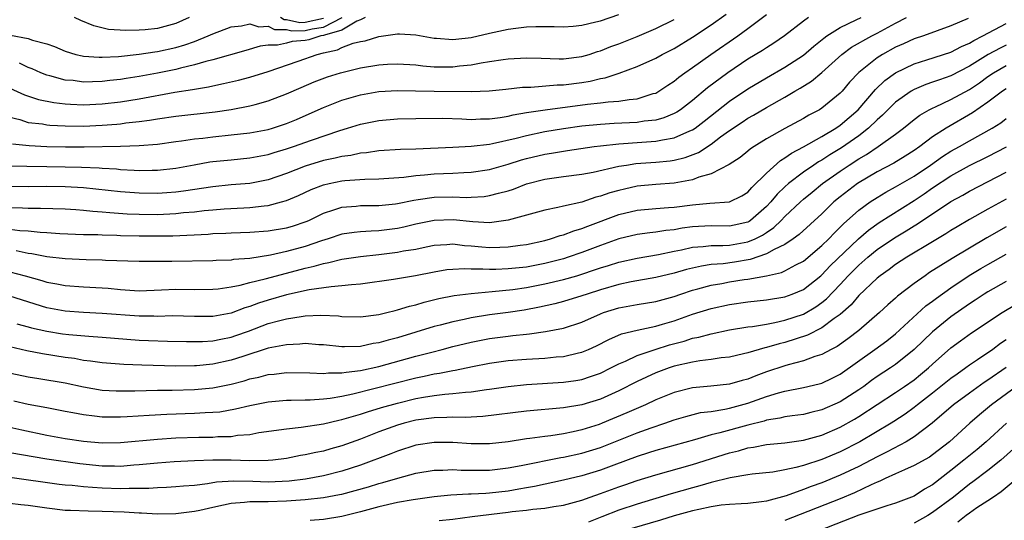
# Model space of a CAD drawing. Units: inches. Extents: x 2601000 to 2604000, y 1518000 to 1521000.
# Drawn here: x 2601394 to 2601501, y 1518642 to 1518697 of the extents above; entities that cross this region are included whole.
import ezdxf

# ---------------------------------------------------------------- set-up
doc = ezdxf.new("R2010")
doc.units = ezdxf.units.IN
doc.header["$MEASUREMENT"] = 0
doc.layers.add('LD26011518_2ft', color=112, linetype='Continuous')

msp = doc.modelspace()

# ---------------------------------------------------------------- linework, layer by layer
at = {"layer": 'LD26011518_2ft'}
for points, elevation in [([(2601393, 1518689.34), (2601394.6, 1518688.6), (2601396.1, 1518688.1), (2601397.77, 1518687.77), (2601399, 1518687.64), (2601399.59, 1518687.59), (2601401, 1518687.53), (2601403, 1518687.62), (2601405, 1518687.86), (2601407, 1518688.19), (2601410.9, 1518688.9), (2601412.81, 1518689.19), (2601413, 1518689.23), (2601414.52, 1518689.48), (2601415, 1518689.6), (2601416.17, 1518689.83), (2601417.78, 1518690.22), (2601419, 1518690.54), (2601421, 1518691.14), (2601424.25, 1518692.25), (2601426.3, 1518693), (2601427, 1518693.18), (2601428.5, 1518693.5), (2601429, 1518693.75), (2601430.2, 1518694.2), (2601431, 1518694.39), (2601431.52, 1518694.48), (2601433, 1518694.93), (2601435, 1518695.23), (2601435.23, 1518695.23), (2601437, 1518695.12), (2601439, 1518694.75), (2601439.26, 1518694.74), (2601441, 1518694.61), (2601441.34, 1518694.66), (2601443, 1518694.84), (2601445, 1518695.3), (2601447, 1518695.72), (2601447.84, 1518695.84), (2601449, 1518695.97), (2601450.01, 1518696.01), (2601452.01, 1518696.01), (2601453, 1518695.98), (2601454.07, 1518696.07), (2601455, 1518696.16), (2601456.52, 1518696.52), (2601457, 1518696.65), (2601459, 1518697.34)], 8684), ([(2601393, 1518680.92), (2601394.86, 1518680.86), (2601397, 1518680.84), (2601399, 1518680.81), (2601400.76, 1518680.76), (2601402.68, 1518680.68), (2601403, 1518680.65), (2601404.57, 1518680.57), (2601405, 1518680.53), (2601406.46, 1518680.46), (2601407, 1518680.41), (2601408.44, 1518680.44), (2601409, 1518680.43), (2601411, 1518680.67), (2601412.97, 1518681.03), (2601414.67, 1518681.33), (2601415, 1518681.38), (2601417, 1518681.58), (2601419, 1518681.77), (2601421, 1518682.15), (2601421.64, 1518682.36), (2601423, 1518682.75), (2601423.75, 1518683), (2601425.7, 1518683.7), (2601428.76, 1518684.76), (2601429.59, 1518685), (2601431, 1518685.44), (2601433, 1518685.83), (2601435, 1518686), (2601437, 1518686.04), (2601439.93, 1518686.07), (2601441.98, 1518686.02), (2601443, 1518685.95), (2601444, 1518686), (2601445, 1518686), (2601446.15, 1518686.15), (2601447, 1518686.29), (2601447.56, 1518686.44), (2601449, 1518686.68), (2601449.26, 1518686.74), (2601451.01, 1518686.99), (2601455.6, 1518687.6), (2601457, 1518687.75), (2601457.86, 1518687.86), (2601459, 1518687.92), (2601460.11, 1518688.11), (2601461, 1518688.18), (2601462.74, 1518688.74), (2601463, 1518688.81), (2601463.34, 1518689), (2601464.33, 1518689.67), (2601465, 1518690.1), (2601465.49, 1518690.51), (2601466.15, 1518691), (2601467, 1518691.59), (2601468.98, 1518693), (2601471.9, 1518695), (2601473, 1518695.8), (2601475, 1518697.32)], 8678), ([(2601479.57, 1518697), (2601479, 1518696.59), (2601476.96, 1518695), (2601475.79, 1518694.21), (2601475, 1518693.72), (2601474.57, 1518693.43), (2601473, 1518692.47), (2601470.8, 1518691), (2601468.62, 1518689.38), (2601467, 1518688), (2601465.7, 1518687), (2601465.28, 1518686.72), (2601465, 1518686.58), (2601463.89, 1518686.11), (2601463, 1518685.88), (2601461.75, 1518685.75), (2601461, 1518685.62), (2601458.5, 1518685.5), (2601457, 1518685.41), (2601455, 1518685.21), (2601453, 1518684.93), (2601451, 1518684.61), (2601449, 1518684.18), (2601447.88, 1518683.88), (2601445.3, 1518683.3), (2601445, 1518683.24), (2601443.01, 1518683.01), (2601441, 1518682.9), (2601437, 1518682.71), (2601435.33, 1518682.67), (2601433, 1518682.53), (2601431.66, 1518682.34), (2601431, 1518682.29), (2601429.95, 1518682.05), (2601429, 1518681.93), (2601428.27, 1518681.73), (2601427, 1518681.48), (2601425, 1518680.87), (2601423, 1518680.08), (2601421, 1518679.38), (2601419, 1518678.99), (2601417, 1518678.84), (2601415, 1518678.65), (2601411.83, 1518678.17), (2601411, 1518678.07), (2601410.02, 1518677.98), (2601409, 1518677.91), (2601407, 1518677.95), (2601405, 1518678.1), (2601401, 1518678.51), (2601399, 1518678.64), (2601397, 1518678.67), (2601395, 1518678.65), (2601393, 1518678.66)], 8676), ([(2601393, 1518676.38), (2601394.36, 1518676.36), (2601395, 1518676.32), (2601396.33, 1518676.33), (2601399, 1518676.25), (2601400.16, 1518676.16), (2601401, 1518676.11), (2601402, 1518676), (2601403, 1518675.94), (2601403.84, 1518675.84), (2601405.72, 1518675.72), (2601407, 1518675.67), (2601409, 1518675.64), (2601411, 1518675.74), (2601411.84, 1518675.84), (2601413, 1518675.93), (2601414.06, 1518676.06), (2601415, 1518676.14), (2601416.24, 1518676.24), (2601418.37, 1518676.37), (2601419, 1518676.39), (2601420.58, 1518676.58), (2601421, 1518676.61), (2601422.46, 1518677), (2601423, 1518677.16), (2601424.29, 1518677.71), (2601425.66, 1518678.34), (2601427, 1518678.86), (2601427.62, 1518679), (2601429, 1518679.28), (2601429.32, 1518679.32), (2601431.47, 1518679.47), (2601433, 1518679.51), (2601435.7, 1518679.7), (2601437, 1518679.86), (2601437.93, 1518679.93), (2601439, 1518680.03), (2601441, 1518680.11), (2601442.19, 1518680.19), (2601443, 1518680.21), (2601445, 1518680.52), (2601447, 1518681.08), (2601448.45, 1518681.55), (2601449, 1518681.7), (2601451, 1518682.19), (2601451.71, 1518682.29), (2601453, 1518682.52), (2601453.43, 1518682.57), (2601456.34, 1518683), (2601457, 1518683.08), (2601459, 1518683.31), (2601461.49, 1518683.49), (2601463, 1518683.57), (2601463.74, 1518683.74), (2601465, 1518683.94), (2601466.71, 1518684.71), (2601467, 1518684.82), (2601467.26, 1518685), (2601468.25, 1518685.75), (2601471, 1518687.93), (2601473, 1518689.28), (2601475, 1518690.47), (2601477, 1518691.61), (2601479, 1518692.91), (2601480.12, 1518693.88), (2601481.23, 1518694.77), (2601481.56, 1518695), (2601483, 1518695.91), (2601484.73, 1518696.73), (2601485.26, 1518697)], 8674), ([(2601393, 1518674.04), (2601394.09, 1518673.91), (2601395, 1518673.86), (2601396.28, 1518673.72), (2601397, 1518673.69), (2601398.41, 1518673.59), (2601401, 1518673.48), (2601402.55, 1518673.45), (2601403, 1518673.42), (2601404.61, 1518673.39), (2601405, 1518673.37), (2601407, 1518673.31), (2601409, 1518673.31), (2601410.66, 1518673.34), (2601414.48, 1518673.52), (2601415, 1518673.57), (2601416.4, 1518673.6), (2601417, 1518673.64), (2601419, 1518673.72), (2601421, 1518673.87), (2601423, 1518674.19), (2601423.62, 1518674.38), (2601425.12, 1518674.88), (2601425.4, 1518675), (2601427, 1518675.79), (2601428.13, 1518676.13), (2601429, 1518676.43), (2601430.55, 1518676.55), (2601431, 1518676.6), (2601433, 1518676.62), (2601434.81, 1518676.81), (2601435, 1518676.84), (2601436.8, 1518677.2), (2601437.25, 1518677.25), (2601439, 1518677.5), (2601441, 1518677.54), (2601442.51, 1518677.49), (2601443, 1518677.5), (2601444.41, 1518677.59), (2601445, 1518677.68), (2601445.96, 1518677.96), (2601447, 1518678.22), (2601447.6, 1518678.4), (2601449, 1518678.95), (2601451, 1518679.46), (2601453, 1518679.75), (2601455, 1518680.01), (2601456.24, 1518680.24), (2601459, 1518680.86), (2601459.85, 1518681), (2601460.85, 1518681.15), (2601463, 1518681.31), (2601464.55, 1518681.45), (2601465, 1518681.52), (2601466.19, 1518681.81), (2601467.63, 1518682.37), (2601469, 1518683.26), (2601470.04, 1518684.04), (2601471, 1518684.73), (2601472.36, 1518685.64), (2601473, 1518686.09), (2601473.59, 1518686.41), (2601475, 1518687.25), (2601477, 1518688.37), (2601478.07, 1518689), (2601478.67, 1518689.33), (2601479.9, 1518690.1), (2601481, 1518691.04), (2601483.16, 1518693), (2601484.23, 1518693.77), (2601486.43, 1518695), (2601487, 1518695.29), (2601489, 1518696.39), (2601490.17, 1518697)], 8672), ([(2601393, 1518686.19), (2601394.08, 1518685.92), (2601395, 1518685.62), (2601396.55, 1518685.45), (2601397, 1518685.37), (2601397.33, 1518685.33), (2601399, 1518685.24), (2601401, 1518685.22), (2601403, 1518685.31), (2601404.58, 1518685.42), (2601405, 1518685.47), (2601405.56, 1518685.56), (2601407, 1518685.72), (2601408.13, 1518685.87), (2601409, 1518686.02), (2601411, 1518686.3), (2601415.24, 1518686.76), (2601417, 1518687.01), (2601419, 1518687.41), (2601419.58, 1518687.58), (2601421, 1518687.96), (2601423, 1518688.73), (2601424.58, 1518689.42), (2601425.99, 1518690.01), (2601427.44, 1518690.56), (2601428.83, 1518691), (2601429, 1518691.05), (2601431, 1518691.53), (2601433, 1518691.85), (2601433.92, 1518691.92), (2601435, 1518691.97), (2601437, 1518691.86), (2601437.75, 1518691.75), (2601439, 1518691.66), (2601439.64, 1518691.64), (2601441, 1518691.65), (2601441.74, 1518691.74), (2601443, 1518691.86), (2601444.09, 1518692.09), (2601445, 1518692.22), (2601446.46, 1518692.46), (2601447, 1518692.53), (2601449, 1518692.64), (2601450.57, 1518692.57), (2601452.52, 1518692.52), (2601453, 1518692.53), (2601455, 1518692.77), (2601455.8, 1518693), (2601456.7, 1518693.3), (2601457, 1518693.38), (2601458.15, 1518693.85), (2601459, 1518694.15), (2601461, 1518694.94), (2601463, 1518695.79), (2601465, 1518696.79)], 8682), ([(2601393.08, 1518695.08), (2601395, 1518694.72), (2601395.46, 1518694.54), (2601397, 1518694.14), (2601397.85, 1518693.85), (2601399, 1518693.36), (2601400.16, 1518693), (2601400.83, 1518692.83), (2601401, 1518692.8), (2601402.68, 1518692.68), (2601403, 1518692.69), (2601404.78, 1518692.78), (2601407, 1518693.01), (2601408.73, 1518693.27), (2601409, 1518693.3), (2601411, 1518693.75), (2601411.97, 1518694.03), (2601413, 1518694.41), (2601414.5, 1518695), (2601415, 1518695.23), (2601417, 1518695.98), (2601418.1, 1518696.1), (2601419, 1518696.32), (2601419.98, 1518695.98), (2601421, 1518696.07), (2601421.68, 1518695.68), (2601423, 1518695.68), (2601423.56, 1518695.56), (2601425, 1518695.6), (2601425.78, 1518695.78), (2601427, 1518695.96), (2601429.02, 1518697)], 8688), ([(2601393.3, 1518683.3), (2601395.1, 1518683.1), (2601397.02, 1518683.02), (2601399.03, 1518682.97), (2601401.04, 1518682.96), (2601405, 1518683.04), (2601407, 1518683.1), (2601409, 1518683.27), (2601411, 1518683.55), (2601411.62, 1518683.62), (2601413, 1518683.83), (2601413.92, 1518683.92), (2601415, 1518684.06), (2601417, 1518684.26), (2601419, 1518684.49), (2601421, 1518684.86), (2601421.48, 1518685), (2601423, 1518685.49), (2601424.07, 1518685.93), (2601425.46, 1518686.54), (2601427, 1518687.24), (2601429, 1518688.04), (2601431, 1518688.63), (2601433, 1518688.96), (2601435, 1518689.08), (2601436.95, 1518689.05), (2601439, 1518689), (2601443, 1518688.98), (2601444.96, 1518689.04), (2601446.77, 1518689.23), (2601448.56, 1518689.44), (2601449, 1518689.46), (2601449.46, 1518689.46), (2601452.32, 1518689.68), (2601453, 1518689.69), (2601455, 1518689.96), (2601455.9, 1518690.1), (2601457, 1518690.39), (2601457.54, 1518690.46), (2601459.03, 1518690.97), (2601461, 1518691.69), (2601463, 1518692.6), (2601463.7, 1518693), (2601465, 1518693.65), (2601467, 1518694.87), (2601469, 1518696.21), (2601470.63, 1518697.37)], 8680), ([(2601496.88, 1518696.88), (2601495, 1518696.08), (2601492.01, 1518695), (2601491, 1518694.67), (2601489.86, 1518694.14), (2601489, 1518693.77), (2601487.58, 1518693), (2601487, 1518692.63), (2601485, 1518691.02), (2601484.02, 1518689.98), (2601483.21, 1518689), (2601483, 1518688.78), (2601481, 1518687.16), (2601480.74, 1518687), (2601479.59, 1518686.41), (2601479, 1518686.06), (2601477, 1518684.97), (2601475, 1518683.85), (2601473.66, 1518683), (2601473.26, 1518682.74), (2601473, 1518682.49), (2601472.17, 1518681.83), (2601470.96, 1518681.04), (2601469, 1518680.06), (2601467.68, 1518679.68), (2601467, 1518679.4), (2601465, 1518679.04), (2601463, 1518678.9), (2601461, 1518678.7), (2601459.61, 1518678.39), (2601459, 1518678.25), (2601458.02, 1518677.98), (2601457, 1518677.61), (2601456.5, 1518677.5), (2601454.98, 1518676.98), (2601453, 1518676.53), (2601452.38, 1518676.38), (2601451, 1518676.12), (2601449, 1518675.57), (2601447, 1518675.01), (2601445.24, 1518674.76), (2601445, 1518674.75), (2601443.17, 1518674.83), (2601441.05, 1518675.05), (2601439, 1518674.99), (2601437, 1518674.59), (2601435.72, 1518674.28), (2601435, 1518674.13), (2601433, 1518673.87), (2601432.16, 1518673.84), (2601431, 1518673.75), (2601430.32, 1518673.68), (2601429, 1518673.49), (2601427.51, 1518673), (2601426.79, 1518672.79), (2601425, 1518672.17), (2601423, 1518671.63), (2601421.24, 1518671.24), (2601419, 1518670.88), (2601417.25, 1518670.75), (2601417, 1518670.7), (2601415.35, 1518670.65), (2601415, 1518670.62), (2601410.55, 1518670.55), (2601407, 1518670.53), (2601403.36, 1518670.64), (2601403, 1518670.67), (2601401.29, 1518670.71), (2601399, 1518670.82), (2601397, 1518671.05), (2601395.37, 1518671.37), (2601395, 1518671.41), (2601393.68, 1518671.68)], 8670), ([(2601431.51, 1518697), (2601431, 1518696.75), (2601430.61, 1518696.61), (2601429, 1518695.64), (2601427.09, 1518695.09), (2601427, 1518695.04), (2601426.71, 1518695), (2601425.41, 1518694.59), (2601425, 1518694.49), (2601423.61, 1518694.39), (2601423, 1518694.23), (2601422, 1518694), (2601421, 1518694.01), (2601420.12, 1518693.88), (2601418.59, 1518693.41), (2601415, 1518692.42), (2601414.23, 1518692.23), (2601413, 1518691.86), (2601411.51, 1518691.51), (2601411, 1518691.37), (2601409, 1518690.95), (2601407, 1518690.6), (2601405.61, 1518690.39), (2601405, 1518690.29), (2601403.84, 1518690.16), (2601403, 1518690.05), (2601401.97, 1518690.03), (2601401, 1518689.99), (2601399.85, 1518690.15), (2601399, 1518690.22), (2601397.32, 1518690.68), (2601397, 1518690.75), (2601396.37, 1518691), (2601395.42, 1518691.42), (2601395, 1518691.58), (2601394.04, 1518692.04)], 8686), ([(2601412.44, 1518697), (2601411, 1518696.35), (2601409, 1518695.82), (2601407.67, 1518695.67), (2601407, 1518695.62), (2601405.59, 1518695.59), (2601403.71, 1518695.71), (2601402.09, 1518696.09), (2601400.69, 1518696.69), (2601400.01, 1518697)], 8690), ([(2601427, 1518696.89), (2601425, 1518696.45), (2601424.43, 1518696.43), (2601423, 1518696.75), (2601422.75, 1518696.75), (2601422.32, 1518697)], 8690), ([(2601393, 1518669.43), (2601394.65, 1518669), (2601396.47, 1518668.47), (2601397, 1518668.29), (2601398.11, 1518668.11), (2601399, 1518667.92), (2601401, 1518667.78), (2601403, 1518667.68), (2601403.64, 1518667.64), (2601405, 1518667.5), (2601407, 1518667.37), (2601409.45, 1518667.45), (2601411, 1518667.53), (2601413, 1518667.51), (2601415, 1518667.53), (2601415.58, 1518667.58), (2601417, 1518667.8), (2601417.97, 1518667.97), (2601419, 1518668.25), (2601420.66, 1518668.66), (2601421.9, 1518669), (2601425, 1518669.81), (2601425.98, 1518670.02), (2601427, 1518670.34), (2601427.58, 1518670.42), (2601429, 1518670.8), (2601431, 1518671.09), (2601433, 1518671.3), (2601435, 1518671.54), (2601435.68, 1518671.68), (2601437, 1518671.89), (2601438.14, 1518672.14), (2601439, 1518672.3), (2601440.38, 1518672.38), (2601441, 1518672.44), (2601442.29, 1518672.29), (2601443, 1518672.25), (2601444.14, 1518672.14), (2601445, 1518672.07), (2601446.11, 1518672.11), (2601447, 1518672.12), (2601448.31, 1518672.31), (2601449, 1518672.39), (2601451, 1518672.83), (2601451.61, 1518673), (2601452.65, 1518673.35), (2601453, 1518673.43), (2601454.13, 1518673.87), (2601455, 1518674.11), (2601455.63, 1518674.37), (2601459, 1518675.62), (2601461, 1518676.11), (2601463, 1518676.3), (2601464.38, 1518676.38), (2601465, 1518676.44), (2601467, 1518676.7), (2601468.88, 1518676.88), (2601471, 1518677.01), (2601472.34, 1518677.66), (2601473, 1518678.07), (2601473.42, 1518678.58), (2601475, 1518680.13), (2601476.51, 1518681.49), (2601477, 1518681.77), (2601477.71, 1518682.29), (2601479, 1518682.97), (2601481, 1518684.11), (2601482.52, 1518685), (2601483, 1518685.32), (2601484.94, 1518687), (2601486.82, 1518689.18), (2601487.84, 1518690.16), (2601489, 1518691.01), (2601491, 1518691.98), (2601492.4, 1518692.4), (2601495, 1518693.23), (2601496.14, 1518693.86), (2601497, 1518694.22), (2601497.48, 1518694.52), (2601498.47, 1518695), (2601501, 1518696.35)], 8668), ([(2601501, 1518694), (2601500.32, 1518693.68), (2601499.04, 1518693), (2601497, 1518691.73), (2601495, 1518690.66), (2601493.75, 1518690.25), (2601493, 1518689.97), (2601492.27, 1518689.73), (2601491, 1518689.18), (2601490.7, 1518689), (2601489, 1518687.8), (2601488.17, 1518687), (2601487.59, 1518686.41), (2601487, 1518685.91), (2601486.08, 1518685), (2601485, 1518684.17), (2601483.13, 1518682.87), (2601481.88, 1518682.12), (2601481, 1518681.54), (2601480.65, 1518681.35), (2601480.13, 1518681), (2601479, 1518680.22), (2601477.39, 1518679), (2601477, 1518678.65), (2601476.16, 1518677.84), (2601475.47, 1518677), (2601475, 1518676.51), (2601473.29, 1518675), (2601473.12, 1518674.88), (2601473, 1518674.82), (2601471.52, 1518674.48), (2601471, 1518674.38), (2601469, 1518674.42), (2601467.65, 1518674.35), (2601467, 1518674.3), (2601465.85, 1518674.15), (2601465, 1518673.99), (2601464.1, 1518673.9), (2601463, 1518673.71), (2601462.35, 1518673.65), (2601461, 1518673.45), (2601459, 1518672.98), (2601457, 1518672.27), (2601455, 1518671.51), (2601453.53, 1518671), (2601453, 1518670.83), (2601451, 1518670.31), (2601449, 1518669.94), (2601447, 1518669.73), (2601445.67, 1518669.67), (2601445, 1518669.67), (2601444.28, 1518669.72), (2601443, 1518669.71), (2601442.26, 1518669.74), (2601441, 1518669.68), (2601440.38, 1518669.62), (2601439, 1518669.39), (2601436.98, 1518668.98), (2601434.57, 1518668.57), (2601431, 1518668.07), (2601430.02, 1518668.02), (2601429, 1518667.89), (2601427.81, 1518667.81), (2601425.45, 1518667.45), (2601423, 1518666.91), (2601421, 1518666.36), (2601419.96, 1518666.03), (2601419, 1518665.66), (2601418.48, 1518665.52), (2601417, 1518664.94), (2601415, 1518664.57), (2601413, 1518664.56), (2601410.63, 1518664.63), (2601409, 1518664.59), (2601408.6, 1518664.6), (2601407, 1518664.6), (2601403, 1518664.91), (2601401, 1518665), (2601399, 1518665.15), (2601397, 1518665.53), (2601393, 1518666.78)], 8666), ([(2601393.77, 1518663.77), (2601395, 1518663.46), (2601395.35, 1518663.35), (2601397, 1518662.98), (2601398.71, 1518662.71), (2601399.38, 1518662.62), (2601401.57, 1518662.43), (2601403, 1518662.34), (2601407, 1518662.02), (2601408.03, 1518661.97), (2601410.1, 1518661.9), (2601412.13, 1518661.87), (2601413, 1518661.85), (2601413.87, 1518661.87), (2601415, 1518661.94), (2601415.88, 1518662.12), (2601417, 1518662.33), (2601417.5, 1518662.5), (2601418.88, 1518663), (2601421, 1518663.81), (2601422.12, 1518664.12), (2601423, 1518664.34), (2601424.59, 1518664.59), (2601425, 1518664.63), (2601426.71, 1518664.71), (2601428.63, 1518664.63), (2601429, 1518664.58), (2601431, 1518664.54), (2601433, 1518664.8), (2601433.85, 1518665), (2601434.76, 1518665.24), (2601435, 1518665.29), (2601436.3, 1518665.7), (2601437, 1518665.85), (2601437.89, 1518666.12), (2601439.49, 1518666.51), (2601441.16, 1518666.84), (2601443, 1518667.08), (2601445.27, 1518667.27), (2601447.5, 1518667.5), (2601449, 1518667.72), (2601451, 1518668.1), (2601453, 1518668.57), (2601454.45, 1518669), (2601455, 1518669.17), (2601456.38, 1518669.62), (2601457, 1518669.85), (2601457.89, 1518670.11), (2601459, 1518670.48), (2601461, 1518670.91), (2601463.29, 1518671.29), (2601465, 1518671.65), (2601465.81, 1518671.81), (2601467, 1518672.08), (2601468.16, 1518672.16), (2601469, 1518672.28), (2601470.27, 1518672.27), (2601471, 1518672.32), (2601473, 1518672.66), (2601473.77, 1518673), (2601474.59, 1518673.41), (2601475, 1518673.7), (2601475.79, 1518674.21), (2601476.6, 1518675), (2601477, 1518675.42), (2601478.68, 1518677), (2601479, 1518677.29), (2601479.94, 1518678.06), (2601481.09, 1518679), (2601483, 1518680.35), (2601483.96, 1518681), (2601485, 1518681.67), (2601485.85, 1518682.15), (2601487.12, 1518683), (2601489, 1518684.35), (2601489.87, 1518685), (2601491, 1518685.92), (2601491.61, 1518686.39), (2601492.65, 1518687), (2601493, 1518687.18), (2601493.32, 1518687.32), (2601495, 1518688.09), (2601497, 1518689.2), (2601498.08, 1518689.92), (2601499, 1518690.59), (2601499.61, 1518691), (2601501, 1518691.79)], 8664), ([(2601501, 1518689.27), (2601500.59, 1518689), (2601499, 1518687.81), (2601497.34, 1518686.66), (2601494.48, 1518685), (2601493, 1518684.04), (2601491.63, 1518683), (2601491, 1518682.56), (2601490.05, 1518681.95), (2601488.8, 1518681.2), (2601487, 1518680.27), (2601484.87, 1518679), (2601483, 1518677.56), (2601482.32, 1518677), (2601481, 1518675.72), (2601478.55, 1518673.45), (2601477.91, 1518673), (2601477, 1518672.39), (2601475.85, 1518671.85), (2601475, 1518671.36), (2601473.24, 1518670.76), (2601471.53, 1518670.47), (2601470.3, 1518670.3), (2601469, 1518670.2), (2601467.95, 1518670.05), (2601466.33, 1518669.67), (2601465, 1518669.28), (2601463, 1518668.79), (2601460.33, 1518668.33), (2601459, 1518668.06), (2601457, 1518667.47), (2601455.56, 1518667), (2601455, 1518666.8), (2601453, 1518666.19), (2601452.06, 1518665.94), (2601450.42, 1518665.58), (2601448.73, 1518665.27), (2601447, 1518665), (2601445, 1518664.74), (2601443, 1518664.43), (2601442.25, 1518664.25), (2601441, 1518664.01), (2601439.64, 1518663.64), (2601439, 1518663.48), (2601435, 1518662.27), (2601433.99, 1518662.01), (2601433, 1518661.71), (2601432.37, 1518661.63), (2601431, 1518661.34), (2601429.28, 1518661.28), (2601429, 1518661.28), (2601427, 1518661.49), (2601426.49, 1518661.51), (2601425, 1518661.63), (2601424.43, 1518661.57), (2601423, 1518661.52), (2601421, 1518661.13), (2601418.24, 1518660.24), (2601417, 1518659.83), (2601415, 1518659.39), (2601413.23, 1518659.23), (2601413, 1518659.21), (2601411, 1518659.2), (2601407.29, 1518659.29), (2601405.36, 1518659.36), (2601403, 1518659.55), (2601401.75, 1518659.75), (2601401, 1518659.82), (2601400.01, 1518660.01), (2601399, 1518660.14), (2601396.53, 1518660.53), (2601394.86, 1518660.86), (2601393, 1518661.28)], 8662), ([(2601391, 1518658.88), (2601395, 1518658.05), (2601396.13, 1518657.87), (2601399, 1518657.37), (2601401, 1518656.94), (2601403, 1518656.6), (2601404.51, 1518656.51), (2601405, 1518656.5), (2601406.53, 1518656.53), (2601409, 1518656.59), (2601410.6, 1518656.6), (2601413, 1518656.65), (2601415, 1518656.83), (2601417, 1518657.25), (2601418.39, 1518657.61), (2601419, 1518657.82), (2601419.99, 1518658.01), (2601421, 1518658.3), (2601421.66, 1518658.34), (2601423, 1518658.51), (2601425.52, 1518658.48), (2601427, 1518658.39), (2601427.55, 1518658.45), (2601429, 1518658.45), (2601429.45, 1518658.55), (2601431, 1518658.72), (2601433, 1518659.16), (2601437, 1518660.26), (2601438.72, 1518660.72), (2601439.85, 1518661), (2601441, 1518661.31), (2601443, 1518661.81), (2601445, 1518662.2), (2601447, 1518662.46), (2601447.5, 1518662.5), (2601449, 1518662.67), (2601449.31, 1518662.69), (2601451.06, 1518662.94), (2601453, 1518663.32), (2601455, 1518663.97), (2601457, 1518664.87), (2601457.35, 1518665), (2601459, 1518665.52), (2601461, 1518665.89), (2601463, 1518666.21), (2601465, 1518666.75), (2601465.71, 1518667), (2601467, 1518667.42), (2601467.56, 1518667.56), (2601469, 1518667.97), (2601470.16, 1518668.16), (2601471, 1518668.32), (2601472.57, 1518668.57), (2601473, 1518668.62), (2601475, 1518668.99), (2601476.64, 1518669.36), (2601477, 1518669.53), (2601478.17, 1518670.17), (2601479, 1518670.59), (2601481, 1518672.27), (2601481.75, 1518673), (2601482.36, 1518673.64), (2601483, 1518674.25), (2601483.36, 1518674.64), (2601485, 1518676.09), (2601486.26, 1518677), (2601487, 1518677.49), (2601487.94, 1518678.06), (2601489, 1518678.62), (2601491, 1518679.79), (2601492.79, 1518681), (2601494.08, 1518681.91), (2601495, 1518682.5), (2601495.91, 1518683), (2601497, 1518683.64), (2601499.46, 1518685), (2601500.41, 1518685.59), (2601501, 1518686.03)], 8660), ([(2601393.44, 1518655.44), (2601395, 1518655.08), (2601397, 1518654.69), (2601399, 1518654.31), (2601399.82, 1518654.18), (2601401, 1518653.94), (2601402.18, 1518653.82), (2601403, 1518653.71), (2601404.29, 1518653.71), (2601405, 1518653.69), (2601405.73, 1518653.73), (2601408.11, 1518653.89), (2601410.01, 1518653.99), (2601413, 1518654.08), (2601414.16, 1518654.16), (2601415, 1518654.19), (2601415.75, 1518654.25), (2601417.45, 1518654.55), (2601419, 1518654.94), (2601421, 1518655.34), (2601423, 1518655.51), (2601423.5, 1518655.5), (2601425, 1518655.55), (2601425.55, 1518655.55), (2601427, 1518655.65), (2601427.72, 1518655.72), (2601429, 1518655.94), (2601430.19, 1518656.19), (2601437, 1518657.92), (2601437.91, 1518658.09), (2601439, 1518658.35), (2601439.58, 1518658.42), (2601441, 1518658.72), (2601441.25, 1518658.75), (2601443.15, 1518659.15), (2601445, 1518659.51), (2601447, 1518659.8), (2601449, 1518659.96), (2601451, 1518660.07), (2601452.2, 1518660.2), (2601453, 1518660.25), (2601454.63, 1518660.63), (2601455, 1518660.7), (2601455.71, 1518661), (2601456.59, 1518661.41), (2601457.91, 1518662.09), (2601459.31, 1518662.69), (2601461, 1518663.1), (2601463, 1518663.54), (2601463.74, 1518663.74), (2601465, 1518664.12), (2601467, 1518664.82), (2601469, 1518665.44), (2601471, 1518665.87), (2601473, 1518666.15), (2601475, 1518666.37), (2601477, 1518666.7), (2601477.79, 1518667), (2601479, 1518667.52), (2601480.88, 1518669), (2601481, 1518669.1), (2601481.92, 1518670.08), (2601484.99, 1518673.01), (2601486.06, 1518673.94), (2601487.22, 1518674.78), (2601491, 1518677.16), (2601492.11, 1518677.89), (2601493, 1518678.52), (2601495, 1518679.84), (2601497, 1518680.95), (2601499, 1518681.93), (2601501.02, 1518682.98)], 8658), ([(2601393, 1518652.59), (2601394.29, 1518652.29), (2601397, 1518651.71), (2601399, 1518651.36), (2601401, 1518651.05), (2601403, 1518650.88), (2601405, 1518650.92), (2601409, 1518651.28), (2601411, 1518651.41), (2601413.5, 1518651.5), (2601415, 1518651.5), (2601415.55, 1518651.55), (2601417, 1518651.57), (2601417.69, 1518651.69), (2601419, 1518651.79), (2601419.98, 1518651.98), (2601423, 1518652.4), (2601424.57, 1518652.57), (2601427, 1518652.94), (2601428.67, 1518653.33), (2601429, 1518653.39), (2601431, 1518653.98), (2601431.76, 1518654.24), (2601433.29, 1518654.71), (2601435, 1518655.19), (2601437, 1518655.67), (2601437.83, 1518655.83), (2601439, 1518656.01), (2601440.16, 1518656.16), (2601441, 1518656.21), (2601442.38, 1518656.38), (2601443, 1518656.41), (2601444.66, 1518656.66), (2601445, 1518656.7), (2601447, 1518656.99), (2601449, 1518657.19), (2601453, 1518657.45), (2601454.35, 1518657.65), (2601455, 1518657.76), (2601455.94, 1518658.06), (2601457, 1518658.44), (2601458.15, 1518659), (2601459, 1518659.43), (2601459.74, 1518659.74), (2601461, 1518660.33), (2601462.95, 1518661), (2601464.5, 1518661.5), (2601466.09, 1518661.91), (2601467, 1518662.21), (2601467.67, 1518662.33), (2601469, 1518662.71), (2601471, 1518663.12), (2601473, 1518663.45), (2601473.5, 1518663.5), (2601475, 1518663.76), (2601475.92, 1518663.92), (2601477, 1518664.16), (2601479, 1518664.83), (2601480.37, 1518665.63), (2601481, 1518666.09), (2601481.51, 1518666.49), (2601483, 1518668.06), (2601483.86, 1518669), (2601485, 1518670.15), (2601485.98, 1518671), (2601487, 1518671.83), (2601488.88, 1518673.12), (2601490.14, 1518673.86), (2601491, 1518674.41), (2601491.38, 1518674.62), (2601495, 1518677.05), (2601496.27, 1518677.73), (2601497, 1518678.16), (2601501, 1518680.22)], 8656), ([(2601501, 1518677.31), (2601499, 1518676.21), (2601497, 1518675.08), (2601495.69, 1518674.31), (2601495, 1518673.9), (2601494.46, 1518673.54), (2601493, 1518672.69), (2601490.22, 1518671), (2601489, 1518670.2), (2601488.32, 1518669.68), (2601487.31, 1518669), (2601487, 1518668.75), (2601485, 1518666.85), (2601484.17, 1518665.83), (2601483, 1518664.81), (2601482.35, 1518664.35), (2601481, 1518663.33), (2601479.46, 1518662.54), (2601477, 1518661.75), (2601476.39, 1518661.61), (2601475, 1518661.2), (2601474.83, 1518661.17), (2601473, 1518660.64), (2601472.52, 1518660.52), (2601471, 1518660.18), (2601470.08, 1518660.08), (2601469, 1518659.91), (2601467.78, 1518659.78), (2601467, 1518659.63), (2601465, 1518659.18), (2601464.45, 1518659), (2601463, 1518658.45), (2601462, 1518658), (2601461, 1518657.52), (2601459, 1518656.51), (2601457, 1518655.62), (2601455, 1518655), (2601453, 1518654.66), (2601449, 1518654.3), (2601444.26, 1518653.74), (2601442.36, 1518653.64), (2601441, 1518653.66), (2601440.38, 1518653.62), (2601439, 1518653.6), (2601437, 1518653.32), (2601435.74, 1518653), (2601435, 1518652.79), (2601433, 1518652.06), (2601431, 1518651.27), (2601429, 1518650.54), (2601427.79, 1518650.21), (2601427, 1518649.98), (2601426.18, 1518649.82), (2601425, 1518649.56), (2601424.51, 1518649.49), (2601423, 1518649.19), (2601421.51, 1518649), (2601421, 1518648.95), (2601419, 1518648.94), (2601417, 1518648.99), (2601415, 1518648.99), (2601413, 1518648.94), (2601410.82, 1518648.82), (2601409, 1518648.68), (2601407, 1518648.48), (2601406.44, 1518648.44), (2601405, 1518648.31), (2601404.33, 1518648.33), (2601403, 1518648.33), (2601400.59, 1518648.59), (2601397, 1518649.12), (2601393, 1518649.8)], 8654), ([(2601501, 1518674.3), (2601498.9, 1518673.1), (2601495.14, 1518670.86), (2601492.67, 1518669.33), (2601492.19, 1518669), (2601491, 1518668.14), (2601489.22, 1518666.78), (2601489, 1518666.57), (2601488.15, 1518665.85), (2601487.25, 1518665), (2601485, 1518663.05), (2601483.84, 1518662.16), (2601482.67, 1518661.33), (2601482, 1518661), (2601481, 1518660.46), (2601480.23, 1518660.23), (2601479, 1518659.77), (2601477.35, 1518659.35), (2601477, 1518659.24), (2601475, 1518658.56), (2601473.85, 1518658.15), (2601473, 1518657.79), (2601472.36, 1518657.64), (2601471, 1518657.22), (2601468.99, 1518657.01), (2601467, 1518656.85), (2601465, 1518656.35), (2601463, 1518655.53), (2601461.88, 1518655), (2601459.88, 1518654.12), (2601457.21, 1518653), (2601456.88, 1518652.88), (2601455, 1518652.27), (2601454.06, 1518652.06), (2601453, 1518651.86), (2601451.65, 1518651.65), (2601451, 1518651.58), (2601449.34, 1518651.34), (2601449, 1518651.3), (2601447, 1518651), (2601445, 1518650.78), (2601443, 1518650.77), (2601441, 1518650.9), (2601439, 1518650.93), (2601437, 1518650.62), (2601435, 1518649.98), (2601434.3, 1518649.7), (2601431, 1518648.46), (2601429, 1518647.79), (2601427, 1518647.29), (2601425.04, 1518646.95), (2601423.28, 1518646.72), (2601421, 1518646.6), (2601419.33, 1518646.67), (2601417.28, 1518646.72), (2601415.4, 1518646.6), (2601414.42, 1518646.42), (2601413, 1518646.26), (2601411.82, 1518646.18), (2601411, 1518646.09), (2601409.97, 1518646.03), (2601409, 1518646.01), (2601408.07, 1518645.93), (2601405.94, 1518645.94), (2601405, 1518645.89), (2601403, 1518645.95), (2601401.95, 1518646.05), (2601401, 1518646.1), (2601399.76, 1518646.24), (2601399, 1518646.29), (2601398.36, 1518646.36), (2601393, 1518647.11)], 8652), ([(2601393, 1518644.34), (2601394.19, 1518644.19), (2601395, 1518644.11), (2601397, 1518643.83), (2601399, 1518643.59), (2601399.56, 1518643.56), (2601401.49, 1518643.49), (2601403, 1518643.48), (2601405.4, 1518643.4), (2601407, 1518643.29), (2601407.28, 1518643.29), (2601409, 1518643.18), (2601411, 1518643.21), (2601413, 1518643.46), (2601413.58, 1518643.58), (2601415, 1518643.91), (2601416.14, 1518644.14), (2601417, 1518644.35), (2601418.44, 1518644.44), (2601419, 1518644.52), (2601420.5, 1518644.5), (2601421, 1518644.53), (2601423, 1518644.58), (2601425, 1518644.73), (2601427, 1518644.95), (2601428.74, 1518645.26), (2601429, 1518645.32), (2601431.89, 1518646.11), (2601433, 1518646.47), (2601433.43, 1518646.57), (2601435.05, 1518647.05), (2601437, 1518647.58), (2601439, 1518647.93), (2601439.94, 1518647.93), (2601441, 1518647.99), (2601441.93, 1518647.93), (2601443, 1518647.9), (2601445, 1518647.91), (2601447, 1518648.15), (2601448.41, 1518648.41), (2601452.73, 1518649.27), (2601453, 1518649.31), (2601455, 1518649.74), (2601457, 1518650.37), (2601459, 1518651.18), (2601461, 1518651.96), (2601462.51, 1518652.51), (2601463.98, 1518653), (2601465, 1518653.37), (2601466.25, 1518653.75), (2601467.85, 1518654.15), (2601469, 1518654.29), (2601470.51, 1518654.51), (2601471, 1518654.62), (2601473, 1518655.17), (2601475, 1518655.89), (2601476.3, 1518656.3), (2601477, 1518656.48), (2601479, 1518656.89), (2601480.72, 1518657.28), (2601481, 1518657.36), (2601482.12, 1518657.88), (2601483, 1518658.32), (2601486.76, 1518661), (2601488.05, 1518661.95), (2601489, 1518662.71), (2601492.28, 1518665.72), (2601493, 1518666.25), (2601493.42, 1518666.58), (2601495, 1518667.7), (2601496.99, 1518669.01), (2601498.23, 1518669.77), (2601499, 1518670.22), (2601501, 1518671.33)], 8650), ([(2601501, 1518668.37), (2601499, 1518667.25), (2601498.59, 1518667), (2601497.64, 1518666.36), (2601497, 1518665.95), (2601495, 1518664.55), (2601493, 1518662.92), (2601491, 1518660.99), (2601489, 1518659.37), (2601488.45, 1518659), (2601487, 1518658.06), (2601486.38, 1518657.62), (2601485.54, 1518657), (2601485, 1518656.62), (2601483, 1518655.31), (2601481, 1518654.44), (2601479.83, 1518654.17), (2601479, 1518653.96), (2601477.8, 1518653.8), (2601477, 1518653.68), (2601476.46, 1518653.54), (2601475, 1518653.33), (2601474.76, 1518653.24), (2601473, 1518652.81), (2601469.95, 1518651.95), (2601469, 1518651.73), (2601467.21, 1518651.21), (2601463, 1518650.03), (2601462.22, 1518649.78), (2601461, 1518649.41), (2601458.47, 1518648.47), (2601457, 1518647.9), (2601455, 1518647.29), (2601453, 1518646.82), (2601449.85, 1518646.15), (2601449, 1518646), (2601448.16, 1518645.84), (2601447, 1518645.64), (2601445, 1518645.41), (2601444.6, 1518645.4), (2601443, 1518645.3), (2601442.7, 1518645.3), (2601440.81, 1518645.19), (2601439, 1518645.01), (2601436.7, 1518644.7), (2601435, 1518644.41), (2601433, 1518643.95), (2601431, 1518643.38), (2601429, 1518642.88), (2601427, 1518642.56), (2601425.55, 1518642.45)], 8648), ([(2601439.54, 1518642.46), (2601441, 1518642.61), (2601443.11, 1518642.89), (2601447, 1518643.36), (2601447.43, 1518643.43), (2601449, 1518643.57), (2601449.68, 1518643.68), (2601451, 1518643.78), (2601451.96, 1518643.96), (2601453, 1518644.11), (2601455, 1518644.67), (2601455.88, 1518645), (2601457, 1518645.38), (2601459, 1518646.12), (2601459.67, 1518646.33), (2601461, 1518646.81), (2601463, 1518647.42), (2601467, 1518648.54), (2601471, 1518649.79), (2601471.98, 1518650.02), (2601473, 1518650.34), (2601473.59, 1518650.41), (2601475, 1518650.7), (2601477, 1518650.89), (2601479, 1518651.15), (2601481, 1518651.7), (2601483, 1518652.57), (2601484.56, 1518653.44), (2601485, 1518653.72), (2601489, 1518656.34), (2601489.98, 1518657), (2601491, 1518657.72), (2601491.71, 1518658.29), (2601492.57, 1518659), (2601493, 1518659.4), (2601495, 1518661.17), (2601496.05, 1518661.95), (2601497.21, 1518662.79), (2601500.55, 1518665), (2601502.07, 1518665.93)], 8646), ([(2601501, 1518662.03), (2601500.37, 1518661.63), (2601499.53, 1518661), (2601497.86, 1518659.86), (2601497, 1518659.29), (2601496.61, 1518659), (2601495.66, 1518658.34), (2601495, 1518657.84), (2601493, 1518656.25), (2601491.37, 1518655), (2601491, 1518654.7), (2601490.02, 1518653.98), (2601488.82, 1518653.18), (2601488.53, 1518653), (2601485.11, 1518651), (2601483, 1518649.9), (2601481, 1518649.06), (2601479, 1518648.43), (2601478.19, 1518648.19), (2601477, 1518647.95), (2601475.71, 1518647.71), (2601473.47, 1518647.47), (2601473, 1518647.4), (2601471.08, 1518647.08), (2601469, 1518646.56), (2601467.8, 1518646.2), (2601467, 1518646.01), (2601464.66, 1518645.34), (2601461, 1518644.22), (2601459, 1518643.57), (2601457.15, 1518642.85), (2601455.73, 1518642.27)], 8644), ([(2601501, 1518659.05), (2601499, 1518657.68), (2601498.59, 1518657.41), (2601497, 1518656.28), (2601495.29, 1518655), (2601492.98, 1518653.02), (2601491, 1518651.52), (2601490.15, 1518651), (2601488.1, 1518649.9), (2601487, 1518649.37), (2601485, 1518648.31), (2601483, 1518647.36), (2601481, 1518646.55), (2601479.86, 1518646.14), (2601479, 1518645.81), (2601477.13, 1518645.13), (2601475, 1518644.55), (2601474.48, 1518644.48), (2601473, 1518644.31), (2601472.28, 1518644.28), (2601471, 1518644.19), (2601470.1, 1518644.1), (2601469, 1518643.92), (2601467.66, 1518643.66), (2601467, 1518643.5), (2601465, 1518642.96), (2601463.51, 1518642.49), (2601460.43, 1518641.57)], 8642), ([(2601502.11, 1518657), (2601499.41, 1518655), (2601498.09, 1518653.91), (2601497.03, 1518653), (2601494.84, 1518651), (2601493, 1518649.58), (2601492.66, 1518649.34), (2601491, 1518648.41), (2601489.96, 1518647.96), (2601489, 1518647.51), (2601487.86, 1518647), (2601487.28, 1518646.72), (2601487, 1518646.62), (2601486.34, 1518646.34), (2601484.53, 1518645.47), (2601483, 1518644.82), (2601477, 1518642.45)], 8640), ([(2601501.03, 1518653), (2601498.8, 1518651), (2601497.83, 1518650.17), (2601496.41, 1518649), (2601495, 1518647.86), (2601493, 1518646.33), (2601492.15, 1518645.85), (2601491, 1518645.1), (2601489, 1518644.32), (2601488.05, 1518644.05), (2601485.03, 1518643.03), (2601479, 1518640.69)], 8638), ([(2601501.79, 1518650.21), (2601500.39, 1518649), (2601499, 1518647.89), (2601497.37, 1518646.63), (2601497, 1518646.38), (2601495.28, 1518645), (2601493, 1518643.32), (2601492.49, 1518643), (2601491, 1518642.16)], 8636), ([(2601502.18, 1518647), (2601500.45, 1518645.55), (2601499.6, 1518645), (2601499, 1518644.58), (2601497.82, 1518643.82), (2601497, 1518643.26), (2601496.64, 1518643), (2601495.73, 1518642.27)], 8634)]:
    msp.add_lwpolyline(points, dxfattribs=dict(at, elevation=elevation))

doc.saveas('drawing.dxf')
